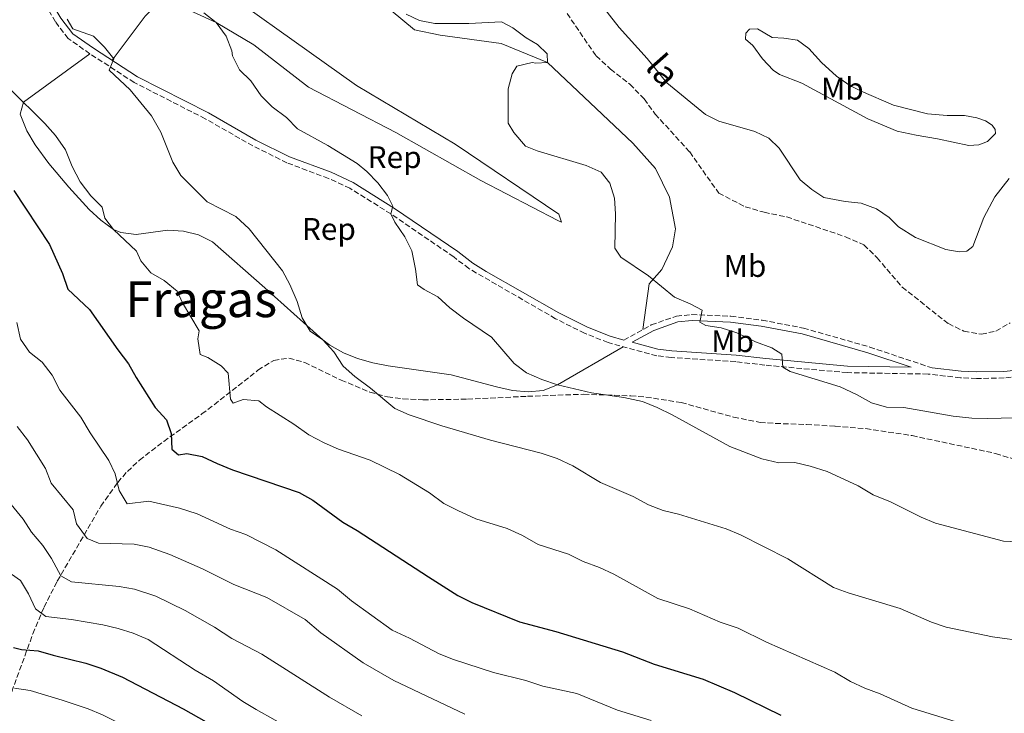
# Model space of a CAD drawing. Units: metres. Extents: x 658776 to 661235, y 4723314 to 4725681.
# Drawn here: x 660295 to 660610, y 4725232 to 4725454 of the extents above; entities that cross this region are included whole.
import ezdxf
from ezdxf.enums import TextEntityAlignment as Align

# ---------------------------------------------------------------- set-up
doc = ezdxf.new("R2010")
doc.units = ezdxf.units.M
doc.header["$MEASUREMENT"] = 0
doc.linetypes.add('DGN Style 3', pattern=[2.435890702152634, 1.739921930109024, -0.6959687720436097])
for name, color, linetype, lineweight in [('Barranco lineal', 142, 'DGN Style 3', 13), ('Camino', 7, 'DGN Style 3', 0), ('Curva de nivel directora', 30, 'Continuous', 30), ('Curva de nivel intermedia', 30, 'Continuous', 0), ('Etiqueta de uso rústico', 92, 'Continuous', 0), ('Etiqueta de zona arbolada', 92, 'Continuous', 0), ('Línea de cambio de uso (parcela vista)', 92, 'Continuous', 0), ('Margen derecho', 7, 'Continuous', 0), ('Texto de arroyo-regatas y barrancos', 142, 'Continuous', 0), ('Texto de Área (paraje) menor', 7, 'Continuous', 0), ('Zona arbolada', 92, 'DGN Style 3', 0)]:
    doc.layers.add(name, color=color, linetype=linetype, lineweight=lineweight)
doc.styles.add('Style-Arial', font='arial.ttf')

msp = doc.modelspace()

# ---------------------------------------------------------------- linework, layer by layer
at = {"layer": 'Barranco lineal', "color": 142, "linetype": 'DGN Style 3', "lineweight": 13}
msp.add_polyline3d([(660467.0800000001, 4725460.460000001, 753.1699999999983), (660479.1399999997, 4725442.82, 753.0500000000029), (660483.7800000003, 4725438.630000001, 753.0099999999949), (660489.9500000002, 4725433.76, 753.0099999999949), (660494.5099999999, 4725429.060000001, 752.9400000000023), (660498.0300000003, 4725424.230000001, 752.8600000000006), (660509.0899999999, 4725412.100000001, 752.6999999999972), (660518.3799999999, 4725398.930000001, 752.5099999999949), (660526.8700000001, 4725394.529999999, 752.3500000000058), (660532.9400000004, 4725392.779999999, 752.3500000000058), (660540.1299999999, 4725391.289999999, 752.3500000000058), (660558.9800000006, 4725384.92, 752.1600000000036), (660564.8700000001, 4725382.300000001, 752.1600000000036), (660569.0800000001, 4725378.220000001, 752.1199999999953), (660577.0899999999, 4725368.800000001, 751.9600000000065), (660591.8700000001, 4725357.130000001, 751.8899999999995), (660596.8300000001, 4725354.699999999, 751.8899999999995), (660602.4500000002, 4725353.75, 751.8899999999995), (660607.0999999996, 4725354.74, 751.8899999999995), (660611.6900000004, 4725357.4, 751.8899999999995)], dxfattribs=at)
at = {"layer": 'Camino', "color": 7, "linetype": 'DGN Style 3', "lineweight": 0}
for points in [[(660619.2600000016, 4725340.660000001, 753.6399999999996), (660609.7399999977, 4725339.720000001, 753.6699999999983), (660600.8999999975, 4725339.560000001, 753.5800000000019), (660595.7600000009, 4725339.810000001, 753.5200000000042), (660585.3799999986, 4725340.970000002, 753.5700000000071), (660559.530000001, 4725341.439999999, 754.0800000000019), (660533.1900000017, 4725343.830000001, 755.0800000000019), (660523.8099999983, 4725344.960000002, 755.4700000000012), (660503.1399999995, 4725346.27, 756.7100000000065), (660498.5300000006, 4725346.840000002, 756.9100000000036), (660482.9600000003, 4725351.050000001, 757.1399999999995), (660475.4600000014, 4725354.03, 757.5299999999991), (660466.1899999998, 4725358.699999999, 757.8300000000019), (660438.449999999, 4725374.730000002, 758.5), (660433.5899999996, 4725378.480000001, 758.6600000000036), (660413.4599999996, 4725392.24, 759.7700000000042), (660400.3599999992, 4725400.45, 760.4100000000036), (660393.4699999981, 4725403.630000001, 760.6499999999944), (660380.1800000002, 4725408.630000001, 761.0700000000071), (660369.2899999979, 4725414.010000001, 761.3399999999965), (660354.0399999997, 4725422.710000004, 762.25), (660331.3199999989, 4725434.330000001, 764.029999999999), (660317.100000001, 4725443.540000002, 765.4299999999931), (660310.1799999987, 4725448.41, 764.9199999999984), (660306.1099999984, 4725453.75, 765.1999999999972), (660301.3999999989, 4725461.650000001, 766.0099999999949)], [(660487.9899999973, 4725351.880000002, 757.070000000007), (660496.8000000005, 4725356.700000001, 756.070000000007), (660504.8500000017, 4725359.53, 755.3999999999943), (660509.7899999992, 4725360.010000002, 755.2100000000065), (660522.2899999984, 4725359.470000001, 754.6100000000007), (660532.2699999984, 4725358.230000002, 754.1199999999955), (660545.4899999973, 4725355.680000001, 753.8399999999967), (660566.7100000003, 4725349.630000001, 753.5700000000071), (660586.6499999983, 4725342.95, 753.5599999999978)]]:
    msp.add_polyline3d(points, dxfattribs=at)
at = {"layer": 'Curva de nivel directora', "color": 30, "linetype": 'Continuous', "lineweight": 30, "flags": 128}
for points, elevation in [([(660292.7499999988, 4725399.790000001), (660304.1799999994, 4725382.460000002), (660308.3199999989, 4725373.210000002), (660310.0600000002, 4725368.140000001), (660316.9600000002, 4725361.600000001), (660326.0100000005, 4725348.699999999), (660329.4799999995, 4725344.28), (660331.889999999, 4725339.900000001), (660338.0499999991, 4725330.320000002), (660341.5899999996, 4725326.300000003), (660343.0800000007, 4725321.930000001), (660343.3699999988, 4725316.939999999), (660345.4599999987, 4725315.16), (660348.1799999991, 4725315.560000001), (660353.0899999996, 4725314.630000004), (660357.8199999993, 4725312.310000001), (660362.7799999992, 4725310.33), (660384.0899999995, 4725303.060000001), (660388.4700000003, 4725300.650000001), (660398.0899999985, 4725293.560000001), (660402.619999999, 4725290.92), (660425.5299999996, 4725276.02), (660434.8700000005, 4725270.130000004), (660439.3099999995, 4725267.83), (660454.6699999997, 4725261.680000002), (660466.239999999, 4725258.550000002), (660487.5800000004, 4725252.050000002), (660497.7100000003, 4725248.100000001), (660513.4100000003, 4725243.350000001), (660523.4599999996, 4725238.990000002), (660538.3100000002, 4725231.720000001)], 775.0000000000001), ([(660292.6999999996, 4725253.440000001), (660295.2799999989, 4725252.750000002), (660300.5799999986, 4725252.380000001), (660305.3599999996, 4725250.930000001), (660315.8400000003, 4725248.439999999), (660320.5900000001, 4725246.870000001), (660327.5300000003, 4725243.910000001), (660347.0099999999, 4725233.75), (660360.8999999993, 4725225.86)], 800.0000000000002)]:
    msp.add_lwpolyline(points, dxfattribs=dict(at, elevation=elevation))
at = {"layer": 'Curva de nivel intermedia', "color": 30, "linetype": 'Continuous', "lineweight": 0, "flags": 128}
for points, elevation in [([(660353.5600000012, 4725456.630000002), (660357.5100000009, 4725453.560000001), (660360.7499999995, 4725449.140000002), (660362.5500000011, 4725444.470000001), (660362.7800000014, 4725442.829999999), (660365.020000001, 4725438.359999998), (660368.6200000019, 4725434.81), (660371.9500000001, 4725430.09), (660375.4500000004, 4725426.519999999), (660380.0200000014, 4725423.119999999), (660383.5199999993, 4725419.539999999), (660393.3200000006, 4725414.189999999), (660402.6200000013, 4725408.369999999), (660405.7800000019, 4725405.859999999), (660409.3100000012, 4725402.189999999), (660412.3300000009, 4725398.15), (660414.1300000001, 4725394.690000001), (660413.4800000021, 4725392.23), (660414.7000000002, 4725389.640000001), (660417.9400000012, 4725384.96), (660420.190000002, 4725380.480000001), (660421.3699999999, 4725374.59), (660421.9800000001, 4725369.5), (660424.0700000002, 4725368.02), (660428.4900000012, 4725365.680000001), (660432.3200000002, 4725362.210000001), (660436.6600000008, 4725358.9), (660445.6600000019, 4725352.789999999), (660452.9100000006, 4725344.359999998), (660456.8900000014, 4725341.34), (660461.7300000006, 4725339.230000001), (660466.7300000007, 4725337.499999999), (660477.6200000005, 4725334.99), (660487.9600000004, 4725333.439999999), (660493.9800000021, 4725332.159999998), (660498.6300000012, 4725330.310000001), (660503.4500000002, 4725327.939999999), (660521.9000000017, 4725317.82), (660532.1800000013, 4725313.819999999), (660537.5800000015, 4725312.599999999), (660542.7900000017, 4725312.619999998), (660547.6700000011, 4725311.539999999), (660553.1300000016, 4725309.74), (660562.990000001, 4725305.189999999), (660567.7600000009, 4725302.319999999), (660573.4100000014, 4725300.019999999), (660583.1600000013, 4725295.140000001), (660587.8000000014, 4725293.28), (660609.4900000017, 4725287.470000001), (660620.7000000012, 4725286.9)], 760), ([(660459.8399999996, 4725440.539999999), (660463.6100000005, 4725440.730000001), (660463.520000001, 4725443.459999999), (660460.3400000003, 4725446.509999998), (660456.7599999995, 4725448.58), (660452.4600000014, 4725451.810000001), (660448.9100000019, 4725453.759999999), (660438.410000001, 4725453.25), (660427.5400000013, 4725453.24), (660422.6300000006, 4725454.189999999), (660418.3400000012, 4725456.249999999)], 755), ([(660309.8900000004, 4725454.550000001), (660311.7099999997, 4725451.48), (660318.2499999999, 4725449.15), (660321.8000000016, 4725445.67), (660324.8200000012, 4725441.92), (660323.3300000004, 4725438.31), (660329.9900000013, 4725431.970000001), (660336.8300000009, 4725423.67), (660339.7900000003, 4725418.460000001), (660343.6399999993, 4725408.84), (660346.2600000012, 4725404.569999999), (660354.6699999999, 4725396.17), (660363.8200000008, 4725391.409999999), (660368.0600000009, 4725387.509999999), (660378.8000000009, 4725374.050000001), (660381.1400000012, 4725369.630000002), (660383.4800000014, 4725364.210000001), (660385.0500000005, 4725359.03), (660387.5800000007, 4725354.720000001), (660391.6900000012, 4725351.909999998), (660395.2300000017, 4725348.130000001), (660398.2000000001, 4725343.550000002), (660401.8800000015, 4725340.17), (660406.9400000018, 4725336.48), (660414.7300000014, 4725329.970000001), (660419.3000000003, 4725327.939999999), (660429.7499999997, 4725324.420000001), (660445.3800000002, 4725319.779999998), (660461.5000000005, 4725315.619999998), (660466.6300000001, 4725313.92), (660471.7400000021, 4725311.609999998), (660480.5199999996, 4725306.3), (660491.0400000005, 4725301.74), (660495.8799999997, 4725299.069999999), (660500.5800000003, 4725297.350000001), (660505.4800000021, 4725296.140000001), (660520.7200000016, 4725291.38), (660525.3400000016, 4725289.489999999), (660540.4800000006, 4725281.869999999), (660555.0700000017, 4725272.609999999), (660559.7600000012, 4725270.890000001), (660576.4900000015, 4725265.970000001), (660586.4300000013, 4725261.539999999), (660591.1800000012, 4725259.989999999), (660606.0499999997, 4725256.819999999), (660617.030000001, 4725255.319999999)], 765.0000000000001), ([(660626.3000000003, 4725327.25), (660604.3900000011, 4725326.74), (660599.390000001, 4725326.869999998), (660593.3800000006, 4725327.55), (660577.6400000004, 4725330.310000001), (660572.0500000003, 4725330.399999999), (660567.2500000013, 4725331.819999998), (660562.5300000005, 4725334.449999999), (660557.230000001, 4725336.88), (660541.2500000016, 4725341.75), (660538.8800000001, 4725343.140000001), (660538.5300000014, 4725347.34), (660535.4100000011, 4725349.42), (660530.1600000006, 4725351.27), (660524.1700000004, 4725354.15), (660519.2000000017, 4725355.749999999), (660514.2500000007, 4725356.490000002), (660512.2900000004, 4725357.579999999), (660513.0700000006, 4725361.41), (660509.2900000009, 4725363.480000001), (660504.2300000003, 4725365.600000001), (660495.8700000008, 4725372.439999999), (660487.0799999998, 4725378.429999999), (660485.0800000015, 4725381.270000001), (660485.3400000008, 4725392.32), (660485.01, 4725397.31), (660483.5100000004, 4725402.07), (660480.7200000007, 4725405.600000001), (660475.9599999997, 4725407.8), (660460.2300000008, 4725412.399999999), (660456.5400000005, 4725413.970000001), (660452.7899999998, 4725418.329999999), (660450.9700000006, 4725421.32), (660450.9900000006, 4725432.279999999), (660452.230000001, 4725437.13), (660453.8000000003, 4725439.519999999), (660458.6300000005, 4725440.75), (660459.8399999996, 4725440.539999999)], 755), ([(660291.4500000001, 4725432.34), (660302.74, 4725421.220000001), (660306.0999999995, 4725417.390000001), (660309.28, 4725412.810000001), (660311.4400000015, 4725407.46), (660313.9900000019, 4725402.560000001), (660317.4600000009, 4725398.069999999), (660321.0000000015, 4725394.439999999), (660321.92, 4725390.92), (660324.7100000018, 4725387.31), (660332.0099999997, 4725380.369999999), (660333.4700000014, 4725377.279999998), (660336.5800000007, 4725373.359999999), (660340.8400000008, 4725370.92), (660345.0300000019, 4725367.539999999), (660346.7400000017, 4725363.76), (660352.0500000003, 4725354.83), (660351.6700000003, 4725352.210000001), (660352.4200000013, 4725347.279999999), (660354.9000000001, 4725346.24), (660359.1200000001, 4725343.560000001), (660361.3799999999, 4725341.300000001), (660362.0900000007, 4725332.979999999), (660362.9700000014, 4725331.640000001), (660366.2200000014, 4725332.829999999), (660371.2100000002, 4725332.449999999), (660373.6199999999, 4725330.439999999), (660382.3800000016, 4725324.99), (660387.1900000018, 4725321.52), (660392.0700000012, 4725318.929999999), (660396.66, 4725316.939999999), (660406.8500000002, 4725313.37), (660416.1599999998, 4725308.850000001), (660425.8200000002, 4725302.949999999), (660430.4400000003, 4725299.5), (660434.9100000006, 4725297.25), (660440.6200000015, 4725294.67), (660450.7200000001, 4725291.560000001), (660455.5900000005, 4725289.279999999), (660460.5900000007, 4725286.46), (660470.3499999995, 4725283.3), (660474.9500000017, 4725280.970000001), (660480.2400000001, 4725279.050000001), (660484.7700000008, 4725276.920000001), (660498.8500000002, 4725269.130000001), (660509.0700000017, 4725265.859999998)], 770), ([(660293.7400000012, 4725357.49), (660294.9300000002, 4725352.140000002), (660297.76, 4725348.009999998), (660301.8400000014, 4725344.79), (660305.030000001, 4725340.619999999), (660307.4500000017, 4725335.869999999), (660314.1799999997, 4725327.179999999), (660317.1600000013, 4725322.160000001), (660323.1400000004, 4725313.26), (660325.2400000015, 4725309), (660326.510000001, 4725303.73), (660329.0999999995, 4725299.429999999), (660336.0000000016, 4725300.260000001), (660345.8099999997, 4725298.019999999), (660351.4600000002, 4725296.190000001), (660362.0999999996, 4725291.34), (660367.0000000015, 4725289.640000001), (660376.5800000014, 4725284.719999999), (660396.3800000006, 4725272.109999998), (660400.8900000012, 4725268.42), (660413.9100000011, 4725258.939999999), (660419.4200000009, 4725256.470000001), (660428.9000000004, 4725251.439999999), (660433.5300000015, 4725249.56), (660446.2600000009, 4725245.470000001), (660456.6700000003, 4725242.83), (660462.1200000017, 4725241.029999998), (660472.9500000012, 4725238.739999999), (660486.0100000014, 4725233.369999998), (660496.7900000017, 4725230.06)], 780.0000000000001), ([(660293.8600000017, 4725324.239999999), (660297.150000002, 4725319.890000001), (660302.9000000008, 4725310.71), (660304.7100000014, 4725306.029999999), (660311.7200000009, 4725297.520000001), (660312.8200000006, 4725292.989999999), (660316.2500000016, 4725288.3), (660319.8300000001, 4725286.82), (660331.2400000007, 4725286.57), (660336.1400000004, 4725285.600000001), (660342.6700000014, 4725283.17), (660353.1600000011, 4725278.579999999), (660363.2199999995, 4725273.560000001), (660373.7699999996, 4725269.48), (660386.0600000008, 4725262.359999998), (660391.0000000005, 4725258.179999999), (660404.6100000006, 4725248.480000001), (660414.3700000015, 4725242.87), (660437.1000000011, 4725232.05)], 785), ([(660281.3499999993, 4725312.04), (660295.7400000016, 4725294.560000001), (660298.4800000018, 4725290.380000001), (660302.0200000004, 4725286.08), (660304.8600000012, 4725281.960000001), (660307.8099999994, 4725276.42), (660311.2699999993, 4725274.46), (660326.4500000008, 4725272.96), (660331.3700000005, 4725272.130000001), (660338.2600000014, 4725269.88), (660347.6600000004, 4725265.239999999), (660357.0000000012, 4725259.909999998), (660362.5500000011, 4725256.300000001), (660372.1700000013, 4725251.259999999), (660393.8000000013, 4725237.499999999), (660404.1700000003, 4725231.550000001)], 790.0000000000001), ([(660287.2300000022, 4725280.269999999), (660294.9300000002, 4725274.890000001), (660297.4300000013, 4725270.619999999), (660299.6599999999, 4725265.789999999), (660303.0599999997, 4725263.330000001), (660311.2500000015, 4725262.430000001), (660321.2100000015, 4725260.680000001), (660326.1800000003, 4725259.529999998), (660330.9400000012, 4725258.009999999), (660335.8000000005, 4725255.970000001), (660350.8099999997, 4725246.189999999), (660356.7100000007, 4725242.720000001), (660366.0200000001, 4725236.189999999), (660370.3699999999, 4725233.609999999), (660382.4500000009, 4725226.709999999)], 795), ([(660509.0700000017, 4725265.859999998), (660518.890000001, 4725261.580000001), (660524.5700000006, 4725259.619999998), (660533.6299999997, 4725255.15), (660555.520000001, 4725245.51), (660560.5999999995, 4725242.529999998), (660565.1200000012, 4725240.38), (660570.0499999997, 4725238.560000001), (660580.230000001, 4725234.029999999), (660595.7800000011, 4725229.230000001)], 770), ([(660293.0300000003, 4725240.449999999), (660297.9700000001, 4725239.649999999), (660308.2899999999, 4725236.619999998), (660316.5600000002, 4725233.819999999), (660321.1800000002, 4725231.92), (660341.4800000001, 4725221.609999998), (660361.4300000013, 4725209.659999999), (660380.6000000002, 4725197.519999998), (660390.8799999999, 4725191.579999999), (660401.1799999997, 4725186.4), (660405.6100000021, 4725182.830000001), (660415.7500000007, 4725177.890000001), (660419.8900000004, 4725175.079999999), (660424.4500000001, 4725172.71), (660440.5400000011, 4725165.529999998), (660446.3000000011, 4725163.310000001), (660453.5300000019, 4725161.02)], 805.0000000000001)]:
    msp.add_lwpolyline(points, dxfattribs=dict(at, elevation=elevation))
at = {"layer": 'Línea de cambio de uso (parcela vista)', "color": 92, "linetype": 'Continuous', "lineweight": 0}
for points in [[(660494.1399999997, 4725355.24, 756.3699999999953), (660496.0800000001, 4725369.850000001, 755.4799999999959), (660500.1500000004, 4725374.480000001, 755.4799999999959), (660503.5800000001, 4725381.74, 755.3500000000058), (660504.5899999999, 4725387.439999999, 755.2200000000012), (660502.6600000003, 4725397.609999999, 755.2200000000012), (660498.1100000005, 4725406.779999999, 755.3500000000058), (660490.9299999997, 4725414.949999999, 754.7100000000065), (660463.6100000005, 4725440.730000001, 755), (660448.7199999997, 4725446.84, 755.7700000000042), (660429.1799999997, 4725449.430000001, 755.5099999999949), (660421.0099999999, 4725451.15, 755.1300000000047), (660378.04, 4725486.9, 755.8999999999943), (660356.4800000006, 4725503.83, 756.1499999999943), (660338.9400000004, 4725518.58, 756.1499999999943), (660322.5700000003, 4725531.65, 756.5399999999936), (660314.3600000005, 4725535.07, 756.5399999999936), (660304.5099999999, 4725535.609999999, 757.3000000000029), (660298.2800000003, 4725535.279999999, 757.429999999993), (660292.2100000001, 4725536.100000001, 757.820000000007)], [(660270.8099999997, 4725524.84, 759.1000000000058), (660302.2800000003, 4725504.529999999, 758.2100000000065), (660326.29, 4725488.220000001, 758.2100000000065), (660346.6699999999, 4725473.16, 757.6999999999972), (660402.4000000004, 4725433.33, 756.5399999999936), (660434.0300000003, 4725414.539999999, 756.029999999999), (660467.25, 4725392.189999999, 756.029999999999), (660468.0599999997, 4725389.560000001, 756.1600000000036), (660466.9100000003, 4725390.100000001, 756.2899999999936), (660442.2300000006, 4725402.99, 757.179999999993), (660415.0300000003, 4725418.279999999, 757.820000000007), (660387.0899999999, 4725432.800000001, 758.4600000000065), (660369.5800000001, 4725446.42, 759.1000000000058), (660357.5099999999, 4725453.560000001, 760), (660341.8399999999, 4725460.779999999, 761.0200000000042), (660339.0199999996, 4725459.779999999, 762.0500000000029), (660334.7699999996, 4725455.52, 762.5599999999977), (660324.2000000002, 4725441.460000001, 764.8399999999965)], [(660611.3200000003, 4725403.630000001, 752.5500000000029), (660606.7599999999, 4725397.74, 752.5500000000029), (660603.2300000006, 4725391.130000001, 752.7899999999936), (660599.7100000001, 4725381.869999999, 753.0599999999977), (660597.7599999999, 4725380.359999999, 753.0599999999977), (660595.3899999997, 4725380.08, 753.0599999999977), (660591.0499999998, 4725380.890000001, 753.0599999999977), (660581.4000000004, 4725384.67, 753.2599999999949), (660575.9600000001, 4725388.15, 753.2599999999949), (660572.9400000004, 4725391.130000001, 753.2599999999949), (660568.9199999999, 4725393.930000001, 753.2599999999949), (660564.0199999996, 4725395.74, 753.2899999999936), (660558.8700000001, 4725396.230000001, 753.2899999999936), (660552.0700000003, 4725397.460000001, 753.4100000000036), (660548.1299999999, 4725400.029999999, 753.4100000000036), (660544.4400000004, 4725403.189999999, 753.529999999999), (660537.7100000001, 4725413.300000001, 753.6399999999995), (660534.3700000001, 4725416.539999999, 753.7200000000012), (660529.9400000004, 4725418.600000001, 753.8000000000029), (660518.4199999999, 4725421.960000001, 753.8800000000047), (660514.1799999997, 4725424.060000001, 753.8800000000047), (660501.7999999998, 4725434.25, 754.029999999999), (660495.5300000003, 4725442, 754.2299999999959), (660486.5, 4725451.980000001, 754.3800000000047), (660478.3600000005, 4725462.380000001, 754.5800000000019)], [(660591.5099999999, 4725423.720000001, 753.570000000007), (660597.0700000003, 4725423.75, 753.6399999999995), (660600.9800000006, 4725423.050000001, 753.6399999999995), (660603.7999999998, 4725422.09, 753.6100000000006), (660605.8499999996, 4725420.65, 753.570000000007), (660606.8499999996, 4725419.310000001, 753.4499999999972), (660606.9199999999, 4725418.029999999, 753.3699999999953), (660604.4400000004, 4725415.41, 753.2899999999936), (660601.5800000001, 4725414.34, 753.2200000000012), (660598.4299999997, 4725414.16, 753.1000000000058), (660588.3799999999, 4725416.34, 753.1399999999995), (660581.54, 4725417.42, 753.4100000000036), (660575.4800000006, 4725418.779999999, 753.570000000007), (660566.1399999997, 4725422.65, 753.6399999999995), (660544.9400000004, 4725434.07, 753.9600000000065), (660537.7999999998, 4725436.930000001, 753.9900000000052), (660535.8200000003, 4725438.220000001, 754.070000000007), (660532.4400000004, 4725441.930000001, 754.1499999999943), (660529.3200000003, 4725446.189999999, 754.2700000000042), (660526.9900000002, 4725448.25, 754.1499999999943), (660527.0700000003, 4725450.16, 754.1100000000006), (660528.25, 4725451.350000001, 754.070000000007), (660530.7800000003, 4725451.51, 754.070000000007), (660535.4699999997, 4725448.720000001, 754.1100000000006), (660539.25, 4725448.560000001, 754.1100000000006), (660543.6200000001, 4725447.869999999, 754.1100000000006), (660547.25, 4725445.25, 754.070000000007), (660551.2699999996, 4725440.699999999, 753.8399999999965), (660556.0700000003, 4725436.350000001, 753.679999999993), (660560.3300000001, 4725433.4, 753.6100000000006), (660563.9900000002, 4725431.52, 753.570000000007), (660574.2699999996, 4725427.09, 753.570000000007), (660585.2300000006, 4725424.300000001, 753.570000000007), (660591.5099999999, 4725423.720000001, 753.570000000007)], [(660487.8099999997, 4725349.74, 757.070000000007), (660466.7300000006, 4725337.5, 760), (660462.2400000002, 4725335.75, 760.4400000000023), (660457.4299999997, 4725335.279999999, 760.6300000000047), (660452.4000000004, 4725335.76, 760.6699999999983), (660447.2300000006, 4725336.890000001, 760.6300000000047), (660432.7999999998, 4725340.730000001, 760.8999999999943), (660412.5899999999, 4725343.640000001, 762.8600000000006), (660407.6299999999, 4725344.609999999, 763.4100000000036), (660402.8200000003, 4725345.949999999, 763.929999999993), (660398.2400000002, 4725347.77, 764.4100000000036), (660393.9400000004, 4725350.220000001, 764.820000000007), (660391.6900000004, 4725351.91, 765), (660373.1100000005, 4725368.600000001, 766.1399999999995), (660356.3799999999, 4725383.289999999, 766.5399999999936), (660351.9199999999, 4725385.51, 766.7299999999959), (660347.04, 4725386.680000001, 767.0500000000029), (660342.0899999999, 4725387.01, 767.570000000007), (660331.8799999999, 4725385.710000001, 769.0599999999977), (660327.0199999996, 4725386.25, 769.7400000000052), (660324.7100000001, 4725387.310000001, 770), (660320.5700000003, 4725390.300000001, 770.429999999993), (660316.9100000003, 4725393.66, 770.8099999999977), (660310.4199999999, 4725400.810000001, 771.1499999999943), (660303.9400000004, 4725408.41, 771.1499999999943), (660299.5899999999, 4725414.4, 771.1499999999943), (660296.9699999997, 4725418.859999999, 771.1499999999943), (660294.8399999999, 4725424.16, 770.7200000000012), (660295.8600000005, 4725427.99, 770), (660317.0999999996, 4725443.539999999, 765.429999999993)]]:
    msp.add_polyline3d(points, dxfattribs=at)
at = {"layer": 'Margen derecho', "color": 7, "linetype": 'Continuous', "lineweight": 0}
for points in [[(660289.2399999973, 4725473.930000001, 767.029999999999), (660300.0100000007, 4725466.430000001, 766.2500000000001), (660303.1199999999, 4725462.900000001, 766.0099999999949), (660307.8699999996, 4725454.939999999, 765.1999999999972), (660311.6600000005, 4725449.95, 764.9199999999984), (660318.2899999979, 4725445.290000002, 765.4299999999931), (660332.3799999985, 4725436.160000003, 764.029999999999), (660355.0499999998, 4725424.57, 762.25), (660370.2800000004, 4725415.880000002, 761.3399999999965), (660381.0199999983, 4725410.570000002, 761.0700000000071), (660394.2899999986, 4725405.58, 760.6499999999944), (660401.3699999995, 4725402.310000002, 760.4100000000036), (660414.6199999996, 4725394.010000001, 759.7700000000042), (660434.829999998, 4725380.190000001, 758.6600000000036), (660439.6499999971, 4725376.470000001, 758.5), (660443.9200000007, 4725373.86, 758.3399999999967), (660467.1900000012, 4725360.560000001, 757.8300000000019), (660476.3299999986, 4725355.960000001, 757.5299999999991), (660483.6299999988, 4725353.060000002, 757.1399999999995), (660487.9899999973, 4725351.880000002, 757.070000000007)], [(660586.6499999983, 4725342.95, 753.5599999999978), (660595.9299999987, 4725341.92, 753.5200000000042), (660600.9299999988, 4725341.680000001, 753.5800000000019), (660609.6200000013, 4725341.83, 753.6699999999983), (660618.9499999988, 4725342.750000001, 753.6399999999996), (660624.5100000021, 4725343.830000001, 753.6000000000058), (660629.2999999998, 4725345.290000003, 753.6300000000048), (660636.0700000003, 4725348.830000001, 753.5599999999978), (660648.7300000003, 4725356.850000001, 753.529999999999), (660654.2199999976, 4725359.080000001, 753.4600000000065), (660660.4200000003, 4725360.619999999, 753.3600000000009), (660676.5899999996, 4725362.87, 752.6600000000037), (660681.4099999988, 4725364.250000001, 752.5), (660695.26, 4725371.710000004, 751.9600000000065), (660697.3700000001, 4725373.200000001, 751.7299999999959), (660701.6599999995, 4725375.619999999, 750.9299999999931), (660705.0599999991, 4725378.210000002, 750.2500000000001), (660709.6900000004, 4725384.529999999, 749.3899999999995), (660711.4800000008, 4725385.820000002, 749.3899999999995)], [(660579.9600000004, 4725343.180000001, 753.5599999999978), (660559.6400000005, 4725343.550000002, 754.0800000000019), (660533.4100000006, 4725345.930000001, 755.0800000000019), (660524.0000000005, 4725347.070000002, 755.4700000000012), (660503.3399999985, 4725348.380000002, 756.7100000000065), (660498.9400000018, 4725348.92, 756.9100000000036), (660490.6499999971, 4725351.16, 756.8699999999953), (660497.5799999986, 4725354.950000001, 756.070000000007), (660505.2600000007, 4725357.650000001, 755.3999999999943), (660509.8399999985, 4725358.100000001, 755.2100000000065), (660522.1299999974, 4725357.57, 754.6100000000007), (660531.969999999, 4725356.340000001, 754.1199999999955), (660545.0499999992, 4725353.820000002, 753.8399999999967), (660566.1499999971, 4725347.810000001, 753.5700000000071), (660579.9600000004, 4725343.180000001, 753.5599999999978)]]:
    msp.add_polyline3d(points, dxfattribs=at)
at = {"layer": 'Zona arbolada', "color": 92, "linetype": 'DGN Style 3', "lineweight": 0}
for points in [[(660292.1100000005, 4725239.27, 811.6100000000006), (660298.8499999996, 4725257.76, 804.5500000000029), (660302.4600000001, 4725266.359999999, 800.9700000000012), (660306.6900000004, 4725274.710000001, 797.3899999999995), (660320.6200000001, 4725298.66, 786.8000000000029), (660326.0199999996, 4725306.289999999, 783.2299999999959), (660329.1200000001, 4725309.82, 781.4400000000023), (660332.9699999997, 4725313.4, 779.4799999999959), (660336.79, 4725316.430000001, 778.1399999999995), (660340.7599999999, 4725319.41, 777.4900000000052), (660352.9699999997, 4725328.199999999, 776.8500000000058), (660356.9100000003, 4725331.17, 776.1199999999953), (660370.9199999999, 4725342.230000001, 771.75), (660375.9500000002, 4725345.369999999, 770.2899999999936), (660380.79, 4725346.100000001, 769.3399999999965), (660385.8700000001, 4725344.699999999, 768.8099999999977), (660397.5, 4725339.07, 768.279999999999), (660406.7000000002, 4725335.180000001, 767.6900000000023), (660412.3700000001, 4725333.67, 767.3600000000006), (660417.3200000003, 4725333.02, 767.0800000000019), (660423.7000000002, 4725332.75, 766.7100000000065), (660437.9600000001, 4725332.930000001, 765.2100000000065), (660457.1600000003, 4725333.859999999, 763.75), (660475.2100000001, 4725334.52, 763.4400000000023), (660490.2000000002, 4725334.02, 763.4499999999972), (660495.0999999996, 4725333.58, 763.4100000000036), (660506.4000000004, 4725331.859999999, 763.2899999999936), (660523.1600000003, 4725327.199999999, 762.9700000000012), (660531.5999999996, 4725325.49, 762.820000000007), (660536.5599999997, 4725325.16, 762.4700000000012), (660546.4900000002, 4725324.82, 761.1499999999943), (660555.5999999996, 4725324.300000001, 760.5800000000019), (660565.4299999997, 4725323.5, 760.3300000000019), (660580.2699999996, 4725321.27, 760.1900000000023), (660607.0099999999, 4725315.58, 760.1699999999983), (660627.1200000001, 4725309.199999999, 760.25)], [(660292.1100000005, 4725239.27, 811.6100000000006), (660298.8499999996, 4725257.76, 804.5500000000029), (660302.4600000001, 4725266.359999999, 800.9700000000012), (660306.6900000004, 4725274.710000001, 797.3899999999995), (660320.6200000001, 4725298.66, 786.8000000000029), (660326.0199999996, 4725306.289999999, 783.2299999999959), (660329.1200000001, 4725309.82, 781.4400000000023), (660332.9699999997, 4725313.4, 779.4799999999959), (660336.79, 4725316.430000001, 778.1399999999995), (660340.7599999999, 4725319.41, 777.4900000000052), (660352.9699999997, 4725328.199999999, 776.8500000000058), (660356.9100000003, 4725331.17, 776.1199999999953), (660370.9199999999, 4725342.230000001, 771.75), (660375.9500000002, 4725345.369999999, 770.2899999999936), (660380.79, 4725346.100000001, 769.3399999999965), (660385.8700000001, 4725344.699999999, 768.8099999999977), (660397.5, 4725339.07, 768.279999999999), (660406.7000000002, 4725335.180000001, 767.6900000000023), (660412.3700000001, 4725333.67, 767.3600000000006), (660417.3200000003, 4725333.02, 767.0800000000019), (660423.7000000002, 4725332.75, 766.7100000000065), (660437.9600000001, 4725332.930000001, 765.2100000000065)], [(660437.9600000001, 4725332.930000001, 765.2100000000065), (660457.1600000003, 4725333.859999999, 763.75), (660475.2100000001, 4725334.52, 763.4400000000023), (660490.2000000002, 4725334.02, 763.4499999999972), (660495.0999999996, 4725333.58, 763.4100000000036)], [(660495.0999999996, 4725333.58, 763.4100000000036), (660506.4000000004, 4725331.859999999, 763.2899999999936), (660523.1600000003, 4725327.199999999, 762.9700000000012), (660531.5999999996, 4725325.49, 762.820000000007), (660536.5599999997, 4725325.16, 762.4700000000012), (660546.4900000002, 4725324.82, 761.1499999999943), (660555.5999999996, 4725324.300000001, 760.5800000000019), (660565.4299999997, 4725323.5, 760.3300000000019), (660580.2699999996, 4725321.27, 760.1900000000023), (660607.0099999999, 4725315.58, 760.1699999999983), (660627.1200000001, 4725309.199999999, 760.25)]]:
    msp.add_polyline3d(points, dxfattribs=at)

# ---------------------------------------------------------------- texts
at = {"layer": 'Etiqueta de uso rústico', "color": 92, "linetype": 'Continuous', "lineweight": 0, "style": 'Style-Arial'}
for p in [(660557.9502462422, 4725432.350010002, 753.7200000000012), (660526.7902462417, 4725375.590010001, 753.5500000000029), (660522.8102462407, 4725351.510010001, 755.2299999999959)]:
    msp.add_text('Mb', height=7.000000000000002, dxfattribs=at).set_placement(p, align=Align.MIDDLE_CENTER)
at = {"layer": 'Etiqueta de zona arbolada', "color": 92, "linetype": 'Continuous', "lineweight": 0, "style": 'Style-Arial'}
for p in [(660414.6513617468, 4725410.430010001, 759.4400000000023), (660393.6113617425, 4725387.44001, 762.4600000000065)]:
    msp.add_text('Rep', height=7.000000000000002, dxfattribs=at).set_placement(p, align=Align.MIDDLE_CENTER)
at = {"layer": 'Texto de arroyo-regatas y barrancos', "color": 142, "linetype": 'Continuous', "lineweight": 0, "style": 'Style-Arial'}
msp.add_text('la', height=8, rotation=311.46, dxfattribs=at).set_placement((660494.5100000022, 4725439.06, 753.8699999999953))
at = {"layer": 'Texto de Área (paraje) menor', "color": 7, "linetype": 'Continuous', "lineweight": 0, "style": 'Style-Arial'}
msp.add_text('Fragas', height=11.5, dxfattribs=at).set_placement((660352.7320980589, 4725364.950009999, 770.8500000000058), align=Align.MIDDLE_CENTER)

doc.saveas('drawing.dxf')
